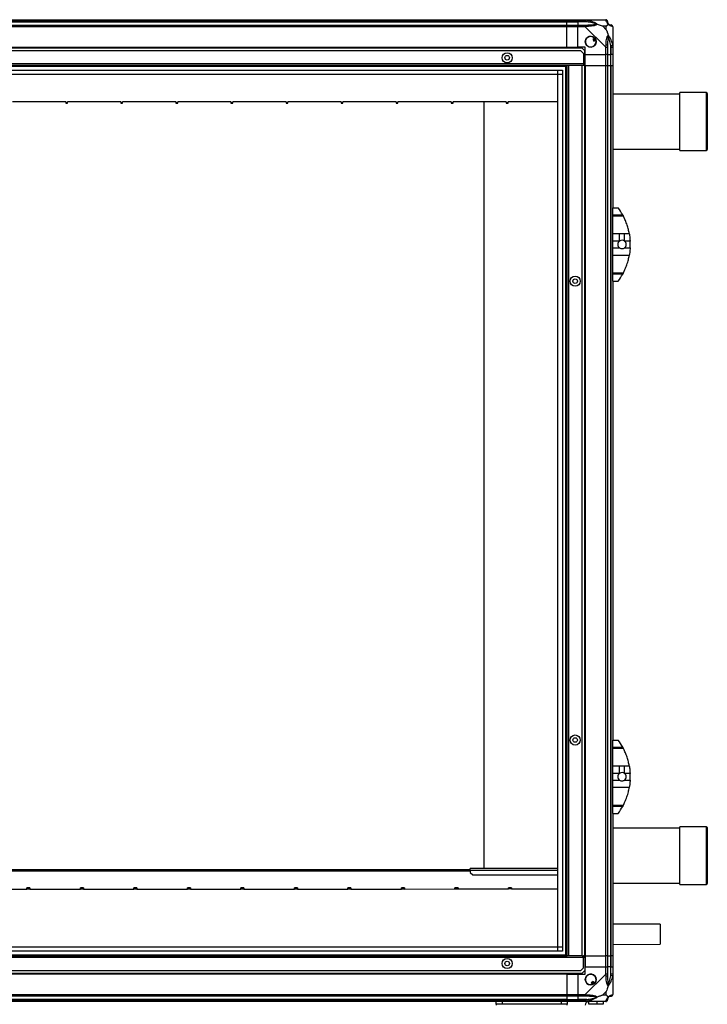
# Model space of a CAD drawing. Units: millimetres. Extents: x 138 to 6343, y 278 to 3735.
# Drawn here: x 5594 to 6343, y 1537 to 2610 of the extents above; entities that cross this region are included whole.
import ezdxf

# ---------------------------------------------------------------- set-up
doc = ezdxf.new("R2010")
doc.units = ezdxf.units.MM

msp = doc.modelspace()

# ---------------------------------------------------------------- linework, layer by layer
at = {"linetype": 'Continuous', "lineweight": 25}
for p, q in [((4260.2, 2609.6), (6190.2, 2609.6)), ((6190.2, 2607.6), (4260.2, 2607.6)), ((6190.2, 2609.6), (6190.2, 2607.6)), ((6190.2, 2609.6), (6202.2, 2609.6)), ((6190.2, 2607.3), (6190.2, 2607.6)), ((6202.2, 2607.6), (6190.2, 2607.6)), ((6202.2, 2609.6), (6210.3, 2609.6)), ((6202.2, 2607.6), (6202.2, 2609.6)), ((6210.3, 2607.6), (6202.2, 2607.6)), ((6202.2, 2607.6), (6202.2, 2607.3)), ((6210.3, 2609.6), (6232.5, 2609.6)), ((4260.2, 2607.3), (6190.2, 2607.3)), ((4260.2, 2603.8), (6190.2, 2603.8)), ((6190.2, 2601.8), (4260.2, 2601.8)), ((6190.2, 2603.8), (6190.2, 2607.3)), ((6190.2, 2607.3), (6202.2, 2607.3)), ((6190.2, 2603.8), (6190.2, 2601.8)), ((6190.2, 2603.8), (6202.2, 2603.8)), ((6190.2, 2579.6), (6190.2, 2601.8)), ((6202.2, 2601.8), (6190.2, 2601.8)), ((6212, 2607.3), (6202.2, 2607.3)), ((6202.2, 2607.3), (6202.2, 2603.8)), ((6202.2, 2603.8), (6210.3, 2603.8)), ((6202.2, 2601.8), (6202.2, 2603.8)), ((6210.3, 2601.8), (6202.2, 2601.8)), ((6202.2, 2579.6), (6202.2, 2601.8)), ((6232.5, 2579.6), (6210.3, 2601.8)), ((6233, 2602.4), (6229.3, 2602.4)), ((6229.3, 2602.4), (6233, 2598.7)), ((6233, 2598.7), (6233, 2602.4)), ((6240.2, 2601.8), (6240.2, 2579.6)), ((6220.5, 2589.6), (6218.5, 2588.4)), ((6218.5, 2588.4), (6219.7, 2586.2)), ((6219.7, 2586.2), (6221.8, 2587.4)), ((6206.9, 2578.6), (4243.5, 2578.6)), ((6205.4, 2575.6), (4245, 2575.6)), ((4260.2, 2579.6), (6190.2, 2579.6)), ((4260.2, 2579.2), (6190.2, 2579.2)), ((6190.2, 2579.6), (6190.2, 2579.2)), ((6190.2, 2579.6), (6202.2, 2579.6)), ((6190.2, 2579.2), (6190.2, 2578.6)), ((6210.2, 2579.6), (6202.2, 2579.6)), ((6208.2, 2572.8), (6205.4, 2575.6)), ((6209.7, 2575.8), (6206.9, 2578.6)), ((6209.7, 2561.4), (6209.7, 2575.8)), ((6210.2, 2571.6), (6210.2, 2579.6)), ((6232.5, 2571.6), (6232.5, 2579.6)), ((6234.5, 2579.6), (6234.5, 2571.6)), ((6238, 2581.4), (6238, 2571.6)), ((6238.2, 2571.6), (6238.2, 2579.6)), ((6240.2, 2579.6), (6240.2, 2571.6)), ((6208.2, 2572.8), (6208.2, 2561.4)), ((6210.2, 2571.6), (6232.5, 2571.6)), ((6210.2, 2559.6), (6210.2, 2571.6)), ((6234.5, 2571.6), (6232.5, 2571.6)), ((6232.5, 2559.6), (6232.5, 2571.6)), ((6234.5, 2571.6), (6238, 2571.6)), ((6234.5, 2571.6), (6234.5, 2559.6)), ((6238, 2571.6), (6238.2, 2571.6)), ((6238, 2559.6), (6238, 2571.6)), ((6240.2, 2571.6), (6238.2, 2571.6)), ((6238.2, 2559.6), (6238.2, 2571.6)), ((6240.2, 2571.6), (6240.2, 2559.6)), ((6208.2, 2561.4), (4242.2, 2561.4)), ((6190.7, 2559.6), (4259.7, 2559.6)), ((6190.2, 2558.6), (4260.2, 2558.6)), ((4265.2, 2554.6), (6185.3, 2554.6)), ((6180.5, 1594.6), (6180.5, 2554.6)), ((6185.3, 2554.6), (6185.3, 1594.6)), ((6189.2, 1589.6), (6189.2, 2559.6)), ((6190.2, 1589.6), (6190.2, 2559.6)), ((6190.7, 1589.6), (6190.7, 2559.6)), ((6192.5, 2559.6), (6190.7, 2559.6)), ((6192.5, 1589.6), (6192.5, 2559.6)), ((6206.7, 2559.6), (6192.5, 2559.6)), ((6206.7, 1589.6), (6206.7, 2559.6)), ((6208.2, 2559.6), (6206.7, 2559.6)), ((6208.2, 2561.4), (6208.2, 2559.6)), ((6209.7, 2561.4), (6208.2, 2561.4)), ((6208.2, 2560.6), (6209.7, 2560.6)), ((6209.7, 2559.6), (6208.2, 2559.6)), ((6209.7, 2560.6), (6209.7, 2561.4)), ((6209.7, 2560.6), (6209.7, 2559.6)), ((6209.7, 1589.6), (6209.7, 2559.6)), ((6209.9, 2559.6), (6209.7, 2559.6)), ((6209.9, 2559.6), (6209.9, 1589.6)), ((6210.2, 2559.6), (6209.9, 2559.6)), ((6210.2, 2559.6), (6210.2, 1589.6)), ((6210.2, 2559.6), (6232.5, 2559.6)), ((6232.5, 1589.6), (6232.5, 2559.6)), ((6232.5, 2559.6), (6234.5, 2559.6)), ((6234.5, 2559.6), (6234.5, 1589.6)), ((6234.5, 2559.6), (6238, 2559.6)), ((6238, 2559.6), (6238, 1589.6)), ((6238, 2559.6), (6238.2, 2559.6)), ((6238.2, 1589.6), (6238.2, 2559.6)), ((6238.2, 2559.6), (6240.2, 2559.6)), ((6240.2, 2559.6), (6240.2, 2404.6)), ((6185.3, 2549.9), (4265.2, 2549.9)), ((6180.5, 2549.8), (4270, 2549.8)), ((6180.5, 1599.4), (6180.5, 2549.8)), ((6313.2, 2528.6), (6240.2, 2528.6)), ((6342.2, 2530.1), (6313.2, 2530.1)), ((6313.2, 2524.1), (6313.2, 2530.1)), ((6313.2, 2467.1), (6313.2, 2524.1)), ((6342.2, 2524.1), (6342.2, 2530.1)), ((6342.2, 2467.1), (6342.2, 2524.1)), ((6343.2, 2529.1), (6343.2, 2523.3)), ((6343.2, 2523.3), (6343.2, 2468.1)), ((5644.2, 2520), (5586.2, 2520)), ((5644.2, 2519.6), (5644.2, 2520)), ((5644.2, 2519.6), (5646.2, 2519.6)), ((5644.2, 2519.6), (5644.2, 2518.5)), ((5644.2, 2518.5), (5646.2, 2518.5)), ((5704.2, 2520), (5646.2, 2520)), ((5646.2, 2520), (5646.2, 2519.6)), ((5646.2, 2518.5), (5646.2, 2519.6)), ((5704.2, 2519.6), (5704.2, 2520)), ((5704.2, 2519.6), (5706.2, 2519.6)), ((5704.2, 2519.6), (5704.2, 2518.5)), ((5704.2, 2518.5), (5706.2, 2518.5)), ((5764.2, 2520), (5706.2, 2520)), ((5706.2, 2520), (5706.2, 2519.6)), ((5706.2, 2518.5), (5706.2, 2519.6)), ((5764.2, 2519.6), (5764.2, 2520)), ((5764.2, 2519.6), (5766.2, 2519.6)), ((5764.2, 2519.6), (5764.2, 2518.5)), ((5764.2, 2518.5), (5766.2, 2518.5)), ((5824.2, 2520), (5766.2, 2520)), ((5766.2, 2520), (5766.2, 2519.6)), ((5766.2, 2518.5), (5766.2, 2519.6)), ((5824.2, 2519.6), (5824.2, 2520)), ((5824.2, 2519.6), (5826.2, 2519.6)), ((5824.2, 2519.6), (5824.2, 2518.5)), ((5824.2, 2518.5), (5826.2, 2518.5)), ((5884.2, 2520), (5826.2, 2520)), ((5826.2, 2520), (5826.2, 2519.6)), ((5826.2, 2518.5), (5826.2, 2519.6)), ((5884.2, 2519.6), (5884.2, 2520)), ((5884.2, 2519.6), (5886.2, 2519.6)), ((5884.2, 2519.6), (5884.2, 2518.5)), ((5884.2, 2518.5), (5886.2, 2518.5)), ((5944.2, 2520), (5886.2, 2520)), ((5886.2, 2520), (5886.2, 2519.6)), ((5886.2, 2518.5), (5886.2, 2519.6)), ((5944.2, 2519.6), (5944.2, 2520)), ((5944.2, 2519.6), (5946.2, 2519.6)), ((5944.2, 2519.6), (5944.2, 2518.5)), ((5944.2, 2518.5), (5946.2, 2518.5)), ((6004.2, 2520), (5946.2, 2520)), ((5946.2, 2520), (5946.2, 2519.6)), ((5946.2, 2518.5), (5946.2, 2519.6)), ((6004.2, 2519.6), (6004.2, 2520)), ((6004.2, 2519.6), (6006.2, 2519.6)), ((6004.2, 2519.6), (6004.2, 2518.5)), ((6004.2, 2518.5), (6006.2, 2518.5)), ((6064.2, 2520), (6006.2, 2520)), ((6006.2, 2520), (6006.2, 2519.6)), ((6006.2, 2518.5), (6006.2, 2519.6)), ((6064.2, 2519.6), (6064.2, 2520)), ((6064.2, 2519.6), (6066.2, 2519.6)), ((6064.2, 2519.6), (6064.2, 2518.5)), ((6064.2, 2518.5), (6066.2, 2518.5)), ((6124.2, 2520), (6066.2, 2520)), ((6066.2, 2520), (6066.2, 2519.6)), ((6066.2, 2518.5), (6066.2, 2519.6)), ((6100.2, 1684.6), (6100.2, 2520)), ((6124.2, 2519.6), (6124.2, 2520)), ((6124.2, 2519.6), (6126.2, 2519.6)), ((6124.2, 2519.6), (6124.2, 2518.5)), ((6124.2, 2518.5), (6126.2, 2518.5)), ((6180.5, 2520), (6126.2, 2520)), ((6126.2, 2520), (6126.2, 2519.6)), ((6126.2, 2518.5), (6126.2, 2519.6)), ((6240.2, 2468.6), (6313.2, 2468.6)), ((6313.2, 2467.1), (6342.2, 2467.1)), ((6240.2, 2404.6), (6246.2, 2404.6)), ((6240.2, 2397), (6240.2, 2404.6)), ((6240.2, 2397), (6251, 2397)), ((6240.2, 2395.5), (6240.2, 2397)), ((6251.8, 2395.5), (6240.2, 2395.5)), ((6240.2, 2376.5), (6240.2, 2395.5)), ((6240.2, 2376.5), (6247.6, 2376.5)), ((6240.2, 2368.2), (6240.2, 2376.5)), ((6247.6, 2368.2), (6247.6, 2376.5)), ((6253.1, 2376.5), (6258.2, 2376.5)), ((6253.1, 2368.2), (6253.1, 2376.5)), ((6247.6, 2368.2), (6240.2, 2368.2)), ((6240.2, 2361), (6240.2, 2368.2)), ((6240.2, 2361), (6247.6, 2361)), ((6240.2, 2352.7), (6240.2, 2361)), ((6259.1, 2368.2), (6253.1, 2368.2)), ((6253.1, 2361), (6259.1, 2361)), ((6258.2, 2352.7), (6240.2, 2352.7)), ((6240.2, 2333.7), (6240.2, 2352.7)), ((6240.2, 2333.7), (6251.8, 2333.7)), ((6240.2, 2332.2), (6240.2, 2333.7)), ((6251, 2332.2), (6240.2, 2332.2)), ((6240.2, 2324.6), (6240.2, 2332.2)), ((6248.9, 2328.6), (6248.9, 2328.6)), ((6240.2, 2324.6), (6246.2, 2324.6)), ((6240.2, 2324.6), (6240.2, 1824.6)), ((6240.2, 1824.6), (6246.2, 1824.6)), ((6240.2, 1817), (6240.2, 1824.6)), ((6240.2, 1817), (6251, 1817)), ((6240.2, 1815.5), (6240.2, 1817)), ((6251.8, 1815.5), (6240.2, 1815.5)), ((6240.2, 1796.5), (6240.2, 1815.5)), ((6240.2, 1796.5), (6247.6, 1796.5)), ((6240.2, 1788.2), (6240.2, 1796.5)), ((6247.6, 1788.2), (6247.6, 1796.5)), ((6253.1, 1796.5), (6258.2, 1796.5)), ((6253.1, 1788.2), (6253.1, 1796.5)), ((6247.6, 1788.2), (6240.2, 1788.2)), ((6240.2, 1781), (6240.2, 1788.2)), ((6259.1, 1788.2), (6253.1, 1788.2)), ((6240.2, 1781), (6247.6, 1781)), ((6240.2, 1772.7), (6240.2, 1781)), ((6258.2, 1772.7), (6240.2, 1772.7)), ((6240.2, 1753.7), (6240.2, 1772.7)), ((6253.1, 1781), (6259.1, 1781)), ((6240.2, 1753.7), (6251.8, 1753.7)), ((6240.2, 1752.2), (6240.2, 1753.7)), ((6251, 1752.2), (6240.2, 1752.2)), ((6240.2, 1744.6), (6240.2, 1752.2)), ((6240.2, 1744.6), (6246.2, 1744.6)), ((6240.2, 1744.6), (6240.2, 1589.6)), ((6248.9, 1748.6), (6248.9, 1748.6)), ((6313.2, 1728.6), (6240.2, 1728.6)), ((6342.2, 1730.1), (6313.2, 1730.1)), ((6313.2, 1667.1), (6313.2, 1730.1)), ((6342.2, 1667.1), (6342.2, 1730.1)), ((6343.2, 1729.1), (6343.2, 1668.1)), ((5234.9, 1683.6), (6084.9, 1683.6)), ((5234.9, 1682.6), (6084.9, 1682.6)), ((6084.9, 1681.8), (5234.9, 1681.8)), ((6180.5, 1684.6), (6084.9, 1684.6)), ((6084.9, 1682.8), (6084.9, 1684.6)), ((6084.9, 1682.8), (6084.9, 1680.4)), ((6084.9, 1682.8), (6180.5, 1682.8)), ((6084.9, 1680.4), (6087.8, 1677.6)), ((6087.8, 1677.6), (6180.5, 1677.6)), ((5605.2, 1663.6), (5601.9, 1663.6)), ((5663.5, 1663.6), (5660.2, 1663.6)), ((5721.8, 1663.6), (5718.5, 1663.6)), ((5780.1, 1663.6), (5776.8, 1663.6)), ((5838.4, 1663.6), (5835.1, 1663.6)), ((5896.7, 1663.6), (5893.4, 1663.6)), ((5955, 1663.7), (5951.7, 1663.7)), ((6013.3, 1663.7), (6010, 1663.7)), ((6071.6, 1663.7), (6068.3, 1663.7)), ((6129.9, 1663.7), (6126.6, 1663.7)), ((6240.2, 1668.6), (6313.2, 1668.6)), ((6313.2, 1667.1), (6342.2, 1667.1)), ((5546.9, 1662.1), (5601.9, 1662.1)), ((5601.9, 1662.1), (5601.9, 1662.5)), ((5601.9, 1662.5), (5605.2, 1662.5)), ((5605.2, 1662.5), (5605.2, 1662.1)), ((5605.2, 1662.1), (5660.2, 1662.2)), ((5660.2, 1662.2), (5660.2, 1662.5)), ((5660.2, 1662.5), (5663.5, 1662.5)), ((5663.5, 1662.5), (5663.5, 1662.2)), ((5663.5, 1662.2), (5718.5, 1662.2)), ((5718.5, 1662.2), (5718.5, 1662.6)), ((5718.5, 1662.6), (5721.8, 1662.6)), ((5721.8, 1662.6), (5721.8, 1662.2)), ((5721.8, 1662.2), (5776.8, 1662.2)), ((5776.8, 1662.2), (5776.8, 1662.6)), ((5776.8, 1662.6), (5780.1, 1662.6)), ((5780.1, 1662.6), (5780.1, 1662.2)), ((5780.1, 1662.2), (5835.1, 1662.2)), ((5835.1, 1662.2), (5835.1, 1662.6)), ((5835.1, 1662.6), (5838.4, 1662.6)), ((5838.4, 1662.6), (5838.4, 1662.2)), ((5838.4, 1662.2), (5893.4, 1662.2)), ((5893.4, 1662.2), (5893.4, 1662.6)), ((5893.4, 1662.6), (5896.7, 1662.6)), ((5896.7, 1662.6), (5896.7, 1662.2)), ((5896.7, 1662.2), (5951.7, 1662.2)), ((5951.7, 1662.2), (5951.7, 1662.6)), ((5951.7, 1662.6), (5955, 1662.6)), ((5955, 1662.6), (5955, 1662.2)), ((5955, 1662.2), (6010, 1662.2)), ((6010, 1662.2), (6010, 1662.6)), ((6010, 1662.6), (6013.3, 1662.6)), ((6013.3, 1662.6), (6013.3, 1662.2)), ((6013.3, 1662.2), (6068.3, 1662.3)), ((6068.3, 1662.3), (6068.3, 1662.6)), ((6068.3, 1662.6), (6071.6, 1662.6)), ((6071.6, 1662.6), (6071.6, 1662.3)), ((6071.6, 1662.3), (6126.6, 1662.3)), ((6126.6, 1662.3), (6126.6, 1662.7)), ((6126.6, 1662.7), (6129.9, 1662.7)), ((6129.9, 1662.7), (6129.9, 1662.3)), ((6129.9, 1662.3), (6180.5, 1662.3)), ((6291.9, 1624), (6240.2, 1623.9)), ((4265.2, 1599.3), (6185.3, 1599.3)), ((4270, 1599.4), (6180.5, 1599.4)), ((6240.2, 1601.9), (6291.9, 1602)), ((4259.7, 1589.6), (6190.7, 1589.6)), ((4260.2, 1590.6), (6190.2, 1590.6)), ((6185.3, 1594.6), (4265.2, 1594.6)), ((6192.5, 1589.6), (6190.7, 1589.6)), ((6206.7, 1589.6), (6192.5, 1589.6)), ((6206.7, 1589.6), (6208.2, 1589.6)), ((6208.2, 1587.8), (6208.2, 1589.6)), ((6209.7, 1589.6), (6208.2, 1589.6)), ((6208.2, 1588.6), (6209.7, 1588.6)), ((6209.7, 1588.6), (6209.7, 1589.6)), ((6209.9, 1589.6), (6209.7, 1589.6)), ((6209.7, 1588.6), (6209.7, 1587.8)), ((6210.2, 1589.6), (6209.9, 1589.6)), ((6210.2, 1589.6), (6232.5, 1589.6)), ((6210.2, 1589.6), (6210.2, 1577.6)), ((6234.5, 1589.6), (6232.5, 1589.6)), ((6232.5, 1577.6), (6232.5, 1589.6)), ((6234.5, 1589.6), (6238, 1589.6)), ((6234.5, 1589.6), (6234.5, 1577.6)), ((6238, 1589.6), (6238.2, 1589.6)), ((6238, 1589.6), (6238, 1577.6)), ((6240.2, 1589.6), (6238.2, 1589.6)), ((6238.2, 1577.6), (6238.2, 1589.6)), ((6240.2, 1589.6), (6240.2, 1577.6)), ((4242.2, 1587.8), (6208.2, 1587.8)), ((6208.2, 1576.4), (6208.2, 1587.8)), ((6208.2, 1587.8), (6209.7, 1587.8)), ((6209.7, 1587.8), (6209.7, 1573.4)), ((6210.2, 1569.6), (6210.2, 1577.6)), ((6210.2, 1577.6), (6232.5, 1577.6)), ((6232.5, 1569.5), (6232.5, 1577.6)), ((6232.5, 1577.6), (6234.5, 1577.6)), ((6234.5, 1577.6), (6234.5, 1569.5)), ((6238, 1577.6), (6234.5, 1577.6)), ((6238, 1567.8), (6238, 1577.6)), ((6238.2, 1577.6), (6238, 1577.6)), ((6238.2, 1569.5), (6238.2, 1577.6)), ((6238.2, 1577.6), (6240.2, 1577.6)), ((6240.2, 1577.6), (6240.2, 1569.5)), ((4243.5, 1570.6), (6206.9, 1570.6)), ((4245, 1573.6), (6205.4, 1573.6)), ((6190.2, 1569.9), (4260.2, 1569.9)), ((6190.2, 1569.6), (4260.2, 1569.6)), ((6190.2, 1569.9), (6190.2, 1570.6)), ((6190.2, 1569.6), (6190.2, 1569.9)), ((6190.2, 1569.6), (6190.2, 1547.3)), ((6190.2, 1569.6), (6202.2, 1569.6)), ((6202.2, 1569.6), (6202.2, 1547.3)), ((6202.2, 1569.6), (6210.2, 1569.6)), ((6205.4, 1573.6), (6208.2, 1576.4)), ((6206.9, 1570.6), (6209.7, 1573.4)), ((6210.3, 1547.3), (6232.5, 1569.5)), ((6240.2, 1569.5), (6240.2, 1547.3)), ((6219, 1561.3), (6216.8, 1560.1)), ((6216.8, 1560.1), (6218.1, 1558)), ((6220.2, 1559.3), (6219, 1561.3)), ((4260.2, 1547.3), (6190.2, 1547.3)), ((6190.2, 1545.3), (4260.2, 1545.3)), ((6190.2, 1547.3), (6190.2, 1545.3)), ((6190.2, 1547.3), (6202.2, 1547.3)), ((6190.2, 1545.3), (6190.2, 1541.8)), ((6202.2, 1545.3), (6190.2, 1545.3)), ((6202.2, 1547.3), (6210.3, 1547.3)), ((6202.2, 1545.3), (6202.2, 1547.3)), ((6210.3, 1545.3), (6202.2, 1545.3)), ((6202.2, 1545.3), (6202.2, 1541.8)), ((6233, 1550.5), (6229.3, 1546.8)), ((6229.3, 1546.8), (6233, 1546.8)), ((6233, 1546.8), (6233, 1550.5)), ((6190.2, 1541.8), (4260.2, 1541.8)), ((4260.2, 1541.6), (6190.2, 1541.6)), ((6190.2, 1539.6), (4260.2, 1539.6)), ((6113.2, 1536.6), (6113.2, 1539.6)), ((6119.6, 1536.6), (6113.2, 1536.6)), ((6113.2, 1536.6), (6113.2, 1535.8)), ((6119.6, 1539.6), (6119.6, 1536.6)), ((6184.3, 1536.6), (6119.6, 1536.6)), ((6184.3, 1536.6), (6184.3, 1539.6)), ((6190.6, 1536.6), (6184.3, 1536.6)), ((6190.2, 1541.8), (6190.2, 1541.6)), ((6190.2, 1541.8), (6202.2, 1541.8)), ((6190.2, 1541.6), (6190.2, 1539.6)), ((6190.2, 1541.6), (6202.2, 1541.6)), ((6202.2, 1539.6), (6190.2, 1539.6)), ((6190.6, 1539.6), (6190.6, 1536.6)), ((6190.6, 1535.8), (6190.6, 1536.6)), ((6212, 1541.8), (6202.2, 1541.8)), ((6202.2, 1541.8), (6202.2, 1541.6)), ((6202.2, 1541.6), (6210.3, 1541.6)), ((6202.2, 1539.6), (6202.2, 1541.6)), ((6210.3, 1539.6), (6202.2, 1539.6)), ((6232.5, 1539.6), (6210.3, 1539.6)), ((6214, 1536.6), (6214, 1539.6)), ((6223.4, 1536.6), (6214, 1536.6)), ((6223.4, 1536.6), (6223.4, 1539.6)), ((6229.7, 1536.6), (6223.4, 1536.6)), ((6229.7, 1539.6), (6229.7, 1536.6))]:
    msp.add_line(p, q, dxfattribs=at)
at = {"linetype": 'Continuous', "lineweight": 25, "flags": 128}
for points in [[(6212.4, 2609.3), (6212.4, 2609.2), (6212.3, 2609), (6212.3, 2608.8), (6212.3, 2608.6), (6212.2, 2608.3), (6212.1, 2608), (6212.1, 2607.7), (6212, 2607.3)], [(6238, 2581.4), (6238.3, 2581.4), (6238.6, 2581.5), (6238.9, 2581.6), (6239.2, 2581.6), (6239.5, 2581.7), (6239.7, 2581.7), (6239.8, 2581.7), (6239.9, 2581.8)], [(5601.9, 1662.5), (5601.9, 1662.9), (5601.9, 1663.3), (5601.9, 1663.5), (5601.9, 1663.6)], [(5605.2, 1663.6), (5605.2, 1663.5), (5605.2, 1663.3), (5605.2, 1662.9), (5605.2, 1662.5)], [(5660.2, 1662.5), (5660.2, 1662.9), (5660.2, 1663.3), (5660.2, 1663.5), (5660.2, 1663.6)], [(5663.5, 1663.6), (5663.5, 1663.5), (5663.5, 1663.3), (5663.5, 1662.9), (5663.5, 1662.5)], [(5718.5, 1662.6), (5718.5, 1663), (5718.5, 1663.3), (5718.5, 1663.5), (5718.5, 1663.6)], [(5721.8, 1663.6), (5721.8, 1663.5), (5721.8, 1663.3), (5721.8, 1663), (5721.8, 1662.6)], [(5776.8, 1662.6), (5776.8, 1663), (5776.8, 1663.3), (5776.8, 1663.5), (5776.8, 1663.6)], [(5780.1, 1663.6), (5780.1, 1663.5), (5780.1, 1663.3), (5780.1, 1663), (5780.1, 1662.6)], [(5835.1, 1662.6), (5835.1, 1663), (5835.1, 1663.3), (5835.1, 1663.6), (5835.1, 1663.6)], [(5838.4, 1663.6), (5838.4, 1663.6), (5838.4, 1663.3), (5838.4, 1663), (5838.4, 1662.6)], [(5893.4, 1662.6), (5893.4, 1663), (5893.4, 1663.3), (5893.4, 1663.6), (5893.4, 1663.6)], [(5896.7, 1663.6), (5896.7, 1663.6), (5896.7, 1663.3), (5896.7, 1663), (5896.7, 1662.6)], [(5951.7, 1662.6), (5951.7, 1663), (5951.7, 1663.4), (5951.7, 1663.6), (5951.7, 1663.7)], [(5955, 1663.7), (5955, 1663.6), (5955, 1663.4), (5955, 1663), (5955, 1662.6)], [(6010, 1662.6), (6010, 1663), (6010, 1663.4), (6010, 1663.6), (6010, 1663.7)], [(6013.3, 1663.7), (6013.3, 1663.6), (6013.3, 1663.4), (6013.3, 1663), (6013.3, 1662.6)], [(6068.3, 1662.6), (6068.3, 1663), (6068.3, 1663.4), (6068.3, 1663.6), (6068.3, 1663.7)], [(6071.6, 1663.7), (6071.6, 1663.6), (6071.6, 1663.4), (6071.6, 1663), (6071.6, 1662.6)], [(6126.6, 1662.7), (6126.6, 1663.1), (6126.6, 1663.4), (6126.6, 1663.6), (6126.6, 1663.7)], [(6129.9, 1663.7), (6129.9, 1663.6), (6129.9, 1663.4), (6129.9, 1663.1), (6129.9, 1662.7)], [(6291.9, 1624), (6291.9, 1624), (6291.9, 1623.8), (6291.9, 1623.3), (6291.9, 1622.4), (6291.9, 1621.3), (6291.9, 1619.8), (6291.9, 1618.2), (6291.9, 1616.4), (6291.9, 1614.4), (6291.9, 1612.5), (6291.9, 1610.5), (6291.9, 1608.6), (6291.9, 1606.9), (6291.9, 1605.4), (6291.9, 1604.1), (6291.9, 1603.1), (6291.9, 1602.4), (6291.9, 1602.1), (6291.9, 1602)], [(6239.9, 1567.4), (6239.8, 1567.4), (6239.7, 1567.5), (6239.5, 1567.5), (6239.2, 1567.6), (6238.9, 1567.6), (6238.6, 1567.7), (6238.3, 1567.8), (6238, 1567.8)], [(6212, 1541.8), (6212.1, 1541.5), (6212.1, 1541.2), (6212.2, 1540.9), (6212.3, 1540.6), (6212.3, 1540.4), (6212.3, 1540.2), (6212.4, 1540), (6212.4, 1539.9)]]:
    msp.add_lwpolyline(points, dxfattribs=at)
at = {"linetype": 'Continuous', "lineweight": 25}
for centre, radius in [((6216.2, 2585.6), 5.88), ((6125.2, 2568.1), 5.5), ((6125.2, 2568.1), 2.5), ((6199.2, 2324.6), 5.5), ((6199.2, 2324.6), 2.5), ((6199.2, 1824.6), 5.5), ((6199.2, 1824.6), 2.5), ((6125.2, 1581.1), 5.5), ((6125.2, 1581.1), 2.5), ((6216.2, 1563.6), 5.88)]:
    msp.add_circle(centre, radius, dxfattribs=at)
for centre, radius, start, end in [((6232.5, 2607.3), 1.97, 0.4435, 79.3581), ((6210.2, 2602.6), 2.19, 351.5589, 35.9973), ((6238, 2607.3), 3.5, 205.6402, 225.8133), ((6238, 2601.9), 1.97, 10.6421, 89.5563), ((6216.2, 2585.6), 5.85, 42.9232, 18.2476), ((6216.2, 2585.6), 4.5, 14.4578, 46.713), ((6216.2, 2585.6), 5.5, 17.4489, 43.722), ((6216.2, 2585.6), 5.58, 17.6287, 43.5422), ((6233.2, 2579.6), 2.19, 54.0029, 98.4411), ((6342.2, 2529.1), 1, 0, 90), ((6342.2, 2468.1), 1, 270, 0), ((6191.2, 2364.6), 68, 28.3958, 36.0083), ((6250.3, 2364.6), 4.55, 127.2911, 232.7089), ((6250.3, 2364.6), 4.55, 52.7089, 127.2911), ((6250.3, 2364.6), 4.55, 307.2911, 52.7089), ((6191.2, 2364.6), 68, 356.9503, 3.0497), ((6191.2, 2364.6), 68, 323.9917, 331.6042), ((6191.2, 1784.6), 68, 28.3958, 36.0083), ((6250.3, 1784.6), 4.55, 127.2911, 232.7089), ((6250.3, 1784.6), 4.55, 52.7089, 127.2911), ((6250.3, 1784.6), 4.55, 307.2911, 52.7089), ((6191.2, 1784.6), 68, 356.9503, 3.0497), ((6191.2, 1784.6), 68, 323.9917, 331.6042), ((6342.2, 1729.1), 1, 0, 90), ((6342.2, 1668.1), 1, 270, 0), ((6216.2, 1563.6), 5.85, 312.9232, 288.2476), ((6233.2, 1569.6), 2.19, 261.5618, 305.9951), ((6216.2, 1563.6), 4.5, 284.4578, 316.713), ((6216.2, 1563.6), 5.5, 287.4489, 313.722), ((6216.2, 1563.6), 5.57, 287.6287, 313.5422), ((6210.2, 1546.6), 2.19, 324.002, 8.4411), ((6238, 1547.3), 1.97, 270.4432, 349.3571), ((6214, 1535.8), 3.8, 90, 180), ((6232.5, 1541.9), 1.97, 280.6376, 359.5592), ((6238, 1541.8), 3.5, 115.6402, 135.8133)]:
    msp.add_arc(centre, radius, start, end, dxfattribs=at)
for points, knots in [([(6210.3, 2609.6), (6210.3, 2609.6), (6210.4, 2609.6), (6210.8, 2609.6), (6211.5, 2609.5), (6212, 2609.3), (6212.4, 2609.3)], [0, 0, 0, 0, 0.000026, 0.201646, 0.51877, 1, 1, 1, 1]), ([(6210.3, 2609.6), (6210.3, 2609.6), (6210.3, 2609.5), (6210.3, 2609), (6210.3, 2608.4), (6210.3, 2607.9), (6210.3, 2607.6)], [0, 0, 0, 0, 0.249996, 0.4999989, 0.7499979, 1, 1, 1, 1]), ([(6212, 2607.3), (6211.7, 2607.4), (6211.1, 2607.5), (6210.5, 2607.6), (6210.3, 2607.6)], [0, 0, 0, 0, 0.544424, 1, 1, 1, 1]), ([(6212.4, 2609.3), (6213.4, 2609), (6215.5, 2608.5), (6218.6, 2607.4), (6220.9, 2606.4), (6222.4, 2605.4), (6222.9, 2604.9), (6223.2, 2604.7)], [0, 0, 0, 0, 0.263168, 0.528193, 0.790072, 0.892858, 1, 1, 1, 1]), ([(6232.9, 2609.3), (6232.8, 2609.4), (6232.8, 2609.5), (6232.7, 2609.6), (6232.5, 2609.6), (6232.5, 2609.6), (6232.5, 2609.6)], [0, 0, 0, 0, 0.586102, 0.873984, 0.999969, 1, 1, 1, 1]), ([(6234.5, 2607.6), (6234.4, 2607.9), (6234.4, 2608.4), (6233.9, 2609), (6233.3, 2609.5), (6232.7, 2609.6), (6232.5, 2609.6)], [0, 0, 0, 0, 0.25, 0.500001, 0.750001, 1, 1, 1, 1]), ([(6235.3, 2604.7), (6235.3, 2604.7), (6235, 2605), (6234.6, 2605.4), (6233.8, 2606.4), (6233.3, 2607.4), (6233, 2608.5), (6232.9, 2609), (6232.9, 2609.3)], [0, 0, 0, 0, 0.00191, 0.107171, 0.209954, 0.471823, 0.734745, 1, 1, 1, 1]), ([(6234.5, 2607.6), (6234.5, 2607.6), (6234.5, 2607.5), (6234.5, 2607.4), (6234.5, 2607.3)], [0, 0, 0, 0, 0.455578, 1, 1, 1, 1]), ([(6210.3, 2603.8), (6210.3, 2603.8), (6210.3, 2603.8), (6210.3, 2603.3), (6210.3, 2602.6), (6210.3, 2602.1), (6210.3, 2601.8)], [0, 0, 0, 0, 0.249996, 0.5, 0.749999, 1, 1, 1, 1]), ([(6210.3, 2603.8), (6210.5, 2603.8), (6211.1, 2603.8), (6211.7, 2603.8), (6212, 2603.8)], [0, 0, 0, 0, 0.455575, 1, 1, 1, 1]), ([(6212.4, 2602.2), (6212, 2602.2), (6211.3, 2602.2), (6210.6, 2602), (6210.3, 2601.9), (6210.3, 2601.8), (6210.3, 2601.8)], [0, 0, 0, 0, 0.586097, 0.873989, 0.999973, 1, 1, 1, 1]), ([(6222, 2604.9), (6221.9, 2604.9), (6221.5, 2605.1), (6220.1, 2605.6), (6216.9, 2606.5), (6214, 2607), (6212, 2607.3)], [0, 0, 0, 0, 0.038408, 0.140182, 0.419077, 1, 1, 1, 1]), ([(6212, 2603.8), (6214, 2603.9), (6216.9, 2603.9), (6220.1, 2604.3), (6221.5, 2604.6), (6221.9, 2604.8), (6222, 2604.9)], [0, 0, 0, 0, 0.580922, 0.859817, 0.961591, 1, 1, 1, 1]), ([(6223.2, 2604.7), (6223.2, 2604.7), (6223, 2604.4), (6222.4, 2603.9), (6220.9, 2603.2), (6218.6, 2602.7), (6215.5, 2602.4), (6213.4, 2602.3), (6212.4, 2602.2)], [0, 0, 0, 0, 0.00191, 0.107169, 0.209949, 0.471812, 0.735802, 1, 1, 1, 1]), ([(6223.2, 2604.7), (6222.9, 2604.8), (6222.5, 2604.9), (6222.1, 2604.9), (6222, 2604.9), (6222, 2604.9)], [0, 0, 0, 0, 0.647769, 0.993601, 1, 1, 1, 1]), ([(6223.2, 2604.7), (6223.9, 2604.5), (6225.4, 2604), (6227.5, 2603.2), (6228.8, 2602.7), (6229.3, 2602.4)], [0, 0, 0, 0, 0.3360999, 0.7249394, 1, 1, 1, 1]), ([(6233, 2602.4), (6233.2, 2602.5), (6233.5, 2602.9), (6234, 2603.3), (6234.4, 2603.8), (6234.9, 2604.3), (6235.2, 2604.6), (6235.3, 2604.7)], [0, 0, 0, 0, 0.1510988, 0.3533246, 0.6015455, 0.7872076, 1, 1, 1, 1]), ([(6233, 2598.7), (6233.2, 2598.4), (6233.5, 2597.7), (6234, 2596.5), (6234.4, 2595.2), (6234.9, 2593.9), (6235.2, 2593), (6235.3, 2592.6)], [0, 0, 0, 0, 0.151098, 0.353323, 0.601544, 0.787206, 1, 1, 1, 1]), ([(6234.5, 2607.3), (6234.5, 2607), (6234.5, 2606.5), (6234.9, 2605.6), (6235.3, 2605.1), (6235.4, 2604.9), (6235.5, 2604.9)], [0, 0, 0, 0, 0.580923, 0.859818, 0.961592, 1, 1, 1, 1]), ([(6235.3, 2604.7), (6235.4, 2604.8), (6235.5, 2604.9), (6235.5, 2604.9), (6235.5, 2604.9), (6235.5, 2604.9)], [0, 0, 0, 0, 0.6477723, 0.9936154, 1, 1, 1, 1]), ([(6239.9, 2602.2), (6239.6, 2602.3), (6239.1, 2602.4), (6238, 2602.7), (6237, 2603.2), (6236, 2603.9), (6235.6, 2604.4), (6235.3, 2604.7)], [0, 0, 0, 0, 0.263168, 0.528193, 0.79007, 0.892857, 1, 1, 1, 1]), ([(6235.5, 2604.9), (6235.6, 2604.8), (6235.7, 2604.6), (6236.2, 2604.3), (6237.2, 2603.9), (6237.6, 2603.9), (6238, 2603.8)], [0, 0, 0, 0, 0.038408, 0.140183, 0.419077, 1, 1, 1, 1]), ([(6238, 2603.8), (6238, 2603.8), (6238.1, 2603.8), (6238.2, 2603.8), (6238.2, 2603.8)], [0, 0, 0, 0, 0.544422, 1, 1, 1, 1]), ([(6240.2, 2601.8), (6240.2, 2602.1), (6240.1, 2602.6), (6239.7, 2603.3), (6239, 2603.8), (6238.5, 2603.8), (6238.2, 2603.8)], [0, 0, 0, 0, 0.249999, 0.5, 0.75, 1, 1, 1, 1]), ([(6240.2, 2601.8), (6240.2, 2601.8), (6240.2, 2601.9), (6240.2, 2602.1), (6240.1, 2602.2), (6240, 2602.2), (6239.9, 2602.2)], [0, 0, 0, 0, 0.000031, 0.201645, 0.518767, 1, 1, 1, 1]), ([(6232.9, 2581.8), (6232.9, 2582.8), (6233.1, 2584.9), (6233.3, 2587.9), (6233.8, 2590.2), (6234.5, 2591.8), (6235.1, 2592.3), (6235.3, 2592.6)], [0, 0, 0, 0, 0.264206, 0.5282052, 0.7900764, 0.8928597, 1, 1, 1, 1]), ([(6235.5, 2591.3), (6235.4, 2591.2), (6235.3, 2590.8), (6234.9, 2589.5), (6234.5, 2586.3), (6234.5, 2583.4), (6234.5, 2581.4)], [0, 0, 0, 0, 0.038409, 0.140183, 0.419078, 1, 1, 1, 1]), ([(6235.3, 2592.6), (6235.3, 2592.6), (6235.6, 2592.4), (6236, 2591.8), (6237, 2590.3), (6238, 2587.9), (6239.1, 2584.9), (6239.6, 2582.8), (6239.9, 2581.8)], [0, 0, 0, 0, 0.0019092, 0.1071705, 0.2099527, 0.4718229, 0.7347452, 1, 1, 1, 1]), ([(6235.5, 2591.3), (6235.5, 2591.3), (6235.5, 2591.5), (6235.5, 2591.9), (6235.4, 2592.3), (6235.3, 2592.6)], [0, 0, 0, 0, 0.0064, 0.352231, 1, 1, 1, 1]), ([(6238, 2581.4), (6237.6, 2583.4), (6237.2, 2586.3), (6236.2, 2589.5), (6235.7, 2590.8), (6235.6, 2591.2), (6235.5, 2591.3)], [0, 0, 0, 0, 0.580922, 0.859818, 0.961592, 1, 1, 1, 1]), ([(6232.5, 2579.6), (6232.5, 2579.6), (6232.6, 2579.8), (6232.7, 2580.1), (6232.8, 2580.8), (6232.8, 2581.4), (6232.9, 2581.8)], [0, 0, 0, 0, 0.000028, 0.20165, 0.518771, 1, 1, 1, 1]), ([(6232.5, 2579.6), (6232.7, 2579.6), (6233.3, 2579.6), (6233.9, 2579.6), (6234.4, 2579.6), (6234.4, 2579.6), (6234.5, 2579.6)], [0, 0, 0, 0, 0.250002, 0.5, 0.750004, 1, 1, 1, 1]), ([(6234.5, 2581.4), (6234.5, 2581.1), (6234.5, 2580.5), (6234.5, 2579.9), (6234.5, 2579.6)], [0, 0, 0, 0, 0.544427, 1, 1, 1, 1]), ([(6238.2, 2579.6), (6238.2, 2579.9), (6238.1, 2580.5), (6238, 2581.1), (6238, 2581.4)], [0, 0, 0, 0, 0.455574, 1, 1, 1, 1]), ([(6238.2, 2579.6), (6238.5, 2579.6), (6239, 2579.6), (6239.7, 2579.6), (6240.1, 2579.6), (6240.2, 2579.6), (6240.2, 2579.6)], [0, 0, 0, 0, 0.250002, 0.5, 0.750004, 1, 1, 1, 1]), ([(6239.9, 2581.8), (6240, 2581.3), (6240.1, 2580.7), (6240.2, 2580), (6240.2, 2579.7), (6240.2, 2579.6), (6240.2, 2579.6)], [0, 0, 0, 0, 0.586095, 0.873992, 0.999973, 1, 1, 1, 1]), ([(6251, 2397), (6251.2, 2396.7), (6251.4, 2396.2), (6251.7, 2395.8), (6251.8, 2395.5)], [0, 0, 0, 0, 0.486027, 1, 1, 1, 1]), ([(6258.2, 2376.5), (6258.1, 2376.8), (6257.9, 2377.9), (6257.5, 2379.8), (6256.9, 2382.2), (6256.2, 2384.6), (6255.4, 2387.1), (6254.5, 2389.6), (6253.5, 2391.8), (6252.6, 2393.9), (6252.1, 2395), (6251.8, 2395.5)], [0, 0, 0, 0, 0.056559, 0.173273, 0.290005, 0.408354, 0.526735, 0.651426, 0.776142, 0.888077, 1, 1, 1, 1]), ([(6247.6, 2376.5), (6249.1, 2376.5), (6250.9, 2376.5), (6252.8, 2376.5), (6253.1, 2376.5)], [0, 0, 0, 0, 0.825261, 1, 1, 1, 1]), ([(6258.2, 2376.5), (6258.3, 2375.8), (6258.5, 2374.3), (6258.9, 2371.6), (6259, 2369.5), (6259.1, 2368.2)], [0, 0, 0, 0, 0.282875, 0.573761, 1, 1, 1, 1]), ([(6247.6, 2361), (6248, 2360.7), (6248.9, 2360.2), (6250.4, 2360), (6251.9, 2360.2), (6252.7, 2360.7), (6253.1, 2361)], [0, 0, 0, 0, 0.258988, 0.517966, 0.776779, 1, 1, 1, 1]), ([(6259.1, 2361), (6259.1, 2360.1), (6259, 2358.5), (6258.7, 2355.6), (6258.4, 2353.8), (6258.2, 2352.7)], [0, 0, 0, 0, 0.28255, 0.573501, 1, 1, 1, 1]), ([(6251.8, 2333.7), (6252.1, 2334.2), (6252.6, 2335.4), (6253.6, 2337.5), (6254.6, 2339.9), (6255.6, 2342.5), (6256.5, 2345.3), (6257.2, 2348), (6257.8, 2350.5), (6258, 2352), (6258.2, 2352.7)], [0, 0, 0, 0, 0.114123, 0.228259, 0.361979, 0.495664, 0.628477, 0.76124, 0.880629, 1, 1, 1, 1]), ([(6251.8, 2333.7), (6251.7, 2333.5), (6251.5, 2333.1), (6251.2, 2332.6), (6251.1, 2332.3), (6251, 2332.2)], [0, 0, 0, 0, 0.447068, 0.892808, 1, 1, 1, 1]), ([(6251, 1817), (6251.2, 1816.7), (6251.4, 1816.2), (6251.7, 1815.8), (6251.8, 1815.5)], [0, 0, 0, 0, 0.486021, 1, 1, 1, 1]), ([(6258.2, 1796.5), (6258.1, 1796.8), (6257.9, 1797.9), (6257.5, 1799.8), (6256.9, 1802.2), (6256.2, 1804.6), (6255.4, 1807.1), (6254.5, 1809.6), (6253.5, 1811.8), (6252.6, 1813.9), (6252.1, 1815), (6251.8, 1815.5)], [0, 0, 0, 0, 0.05656, 0.173273, 0.290005, 0.408355, 0.526737, 0.651427, 0.776142, 0.888077, 1, 1, 1, 1]), ([(6247.6, 1796.5), (6249.1, 1796.5), (6250.9, 1796.5), (6252.8, 1796.5), (6253.1, 1796.5)], [0, 0, 0, 0, 0.825261, 1, 1, 1, 1]), ([(6258.2, 1796.5), (6258.3, 1795.8), (6258.5, 1794.3), (6258.9, 1791.6), (6259, 1789.5), (6259.1, 1788.2)], [0, 0, 0, 0, 0.2828733, 0.5737633, 1, 1, 1, 1]), ([(6247.6, 1781), (6248, 1780.7), (6248.9, 1780.2), (6250.4, 1780), (6251.9, 1780.2), (6252.7, 1780.7), (6253.1, 1781)], [0, 0, 0, 0, 0.258986, 0.517965, 0.776778, 1, 1, 1, 1]), ([(6251.8, 1753.7), (6252.1, 1754.2), (6252.6, 1755.4), (6253.6, 1757.5), (6254.6, 1759.9), (6255.6, 1762.5), (6256.5, 1765.3), (6257.2, 1768), (6257.8, 1770.5), (6258, 1772), (6258.2, 1772.7)], [0, 0, 0, 0, 0.114124, 0.228259, 0.361981, 0.495664, 0.628478, 0.761241, 0.880628, 1, 1, 1, 1]), ([(6259.1, 1781), (6259.1, 1780.1), (6259, 1778.5), (6258.7, 1775.6), (6258.4, 1773.8), (6258.2, 1772.7)], [0, 0, 0, 0, 0.28255, 0.573501, 1, 1, 1, 1]), ([(6251.8, 1753.7), (6251.7, 1753.5), (6251.5, 1753.1), (6251.2, 1752.6), (6251.1, 1752.3), (6251, 1752.2)], [0, 0, 0, 0, 0.447061, 0.892807, 1, 1, 1, 1]), ([(6234.5, 1569.5), (6234.4, 1569.5), (6234.4, 1569.5), (6233.9, 1569.5), (6233.3, 1569.5), (6232.7, 1569.5), (6232.5, 1569.5)], [0, 0, 0, 0, 0.249996, 0.5, 0.749998, 1, 1, 1, 1]), ([(6232.9, 1567.4), (6232.8, 1567.8), (6232.8, 1568.5), (6232.7, 1569.2), (6232.5, 1569.5), (6232.5, 1569.5), (6232.5, 1569.5)], [0, 0, 0, 0, 0.586101, 0.873974, 0.999944, 1, 1, 1, 1]), ([(6235.3, 1556.6), (6235.3, 1556.6), (6235, 1556.8), (6234.6, 1557.4), (6233.8, 1558.9), (6233.3, 1561.3), (6233.1, 1564.3), (6232.9, 1566.4), (6232.9, 1567.4)], [0, 0, 0, 0, 0.001911, 0.107171, 0.209947, 0.471811, 0.735801, 1, 1, 1, 1]), ([(6234.5, 1569.5), (6234.5, 1569.3), (6234.5, 1568.7), (6234.5, 1568.1), (6234.5, 1567.8)], [0, 0, 0, 0, 0.455545, 1, 1, 1, 1]), ([(6234.5, 1567.8), (6234.5, 1565.8), (6234.5, 1562.9), (6234.9, 1559.7), (6235.3, 1558.4), (6235.4, 1558), (6235.5, 1557.8)], [0, 0, 0, 0, 0.580921, 0.859824, 0.961591, 1, 1, 1, 1]), ([(6239.9, 1567.4), (6239.6, 1566.4), (6239.1, 1564.3), (6238, 1561.3), (6237, 1558.9), (6236, 1557.4), (6235.6, 1556.9), (6235.3, 1556.6)], [0, 0, 0, 0, 0.2631625, 0.5281935, 0.7900741, 0.8928551, 1, 1, 1, 1]), ([(6235.5, 1557.8), (6235.6, 1558), (6235.7, 1558.4), (6236.2, 1559.7), (6237.2, 1562.9), (6237.6, 1565.8), (6238, 1567.8)], [0, 0, 0, 0, 0.0384084, 0.1401758, 0.4190783, 1, 1, 1, 1]), ([(6238, 1567.8), (6238, 1568.1), (6238.1, 1568.7), (6238.2, 1569.3), (6238.2, 1569.5)], [0, 0, 0, 0, 0.544454, 1, 1, 1, 1]), ([(6240.2, 1569.5), (6240.2, 1569.5), (6240.1, 1569.5), (6239.7, 1569.5), (6239, 1569.5), (6238.5, 1569.5), (6238.2, 1569.5)], [0, 0, 0, 0, 0.249996, 0.5, 0.749998, 1, 1, 1, 1]), ([(6240.2, 1569.5), (6240.2, 1569.5), (6240.2, 1569.4), (6240.2, 1569.1), (6240.1, 1568.3), (6240, 1567.8), (6239.9, 1567.4)], [0, 0, 0, 0, 0.000056, 0.201677, 0.518765, 1, 1, 1, 1]), ([(6235.3, 1556.6), (6235.1, 1555.9), (6234.6, 1554.4), (6233.9, 1552.3), (6233.3, 1551), (6233, 1550.5)], [0, 0, 0, 0, 0.3361, 0.724929, 1, 1, 1, 1]), ([(6235.3, 1556.6), (6235.4, 1556.9), (6235.5, 1557.3), (6235.5, 1557.7), (6235.5, 1557.8), (6235.5, 1557.8)], [0, 0, 0, 0, 0.647732, 0.99352, 1, 1, 1, 1]), ([(6210.3, 1547.3), (6210.3, 1547.1), (6210.3, 1546.6), (6210.3, 1545.9), (6210.3, 1545.4), (6210.3, 1545.4), (6210.3, 1545.3)], [0, 0, 0, 0, 0.24999, 0.499994, 0.750002, 1, 1, 1, 1]), ([(6210.3, 1547.3), (6210.3, 1547.3), (6210.4, 1547.3), (6210.7, 1547.1), (6211.5, 1547.1), (6212, 1547), (6212.4, 1547)], [0, 0, 0, 0, 0.000022, 0.201639, 0.518764, 1, 1, 1, 1]), ([(6212, 1545.3), (6211.7, 1545.3), (6211.1, 1545.3), (6210.5, 1545.3), (6210.3, 1545.3)], [0, 0, 0, 0, 0.544425, 1, 1, 1, 1]), ([(6222, 1544.3), (6221.9, 1544.4), (6221.5, 1544.6), (6220.1, 1544.9), (6216.9, 1545.3), (6214, 1545.3), (6212, 1545.3)], [0, 0, 0, 0, 0.038406, 0.140183, 0.419078, 1, 1, 1, 1]), ([(6212.4, 1547), (6213.4, 1546.9), (6215.5, 1546.8), (6218.6, 1546.5), (6220.9, 1546), (6222.4, 1545.3), (6222.9, 1544.8), (6223.2, 1544.5)], [0, 0, 0, 0, 0.264206, 0.5282048, 0.7900754, 0.8928582, 1, 1, 1, 1]), ([(6229.3, 1546.8), (6229, 1546.6), (6228.4, 1546.3), (6227.1, 1545.8), (6225.8, 1545.4), (6224.5, 1544.9), (6223.6, 1544.6), (6223.2, 1544.5)], [0, 0, 0, 0, 0.151095, 0.3533239, 0.6015448, 0.7872057, 1, 1, 1, 1]), ([(6233, 1546.8), (6233.2, 1546.6), (6233.5, 1546.3), (6234, 1545.8), (6234.4, 1545.4), (6234.9, 1544.9), (6235.2, 1544.6), (6235.3, 1544.5)], [0, 0, 0, 0, 0.151098, 0.353323, 0.601547, 0.787209, 1, 1, 1, 1]), ([(6235.3, 1544.5), (6235.3, 1544.5), (6235.6, 1544.8), (6236, 1545.3), (6237, 1546), (6238, 1546.5), (6239.1, 1546.8), (6239.6, 1546.9), (6239.9, 1547)], [0, 0, 0, 0, 0.0019115, 0.1071725, 0.2099554, 0.4718234, 0.7347448, 1, 1, 1, 1]), ([(6238, 1545.3), (6237.6, 1545.3), (6237.2, 1545.3), (6236.2, 1544.9), (6235.7, 1544.6), (6235.6, 1544.4), (6235.5, 1544.3)], [0, 0, 0, 0, 0.5809227, 0.8598177, 0.9615951, 1, 1, 1, 1]), ([(6238.2, 1545.3), (6238.2, 1545.3), (6238.1, 1545.3), (6238, 1545.3), (6238, 1545.3)], [0, 0, 0, 0, 0.455578, 1, 1, 1, 1]), ([(6238.2, 1545.3), (6238.5, 1545.4), (6239, 1545.4), (6239.7, 1545.9), (6240.1, 1546.6), (6240.2, 1547.1), (6240.2, 1547.3)], [0, 0, 0, 0, 0.2500013, 0.5000068, 0.7500114, 1, 1, 1, 1]), ([(6239.9, 1547), (6240, 1547), (6240.1, 1547.1), (6240.2, 1547.1), (6240.2, 1547.3), (6240.2, 1547.3), (6240.2, 1547.3)], [0, 0, 0, 0, 0.586107, 0.873995, 0.999973, 1, 1, 1, 1]), ([(6210.3, 1541.6), (6210.5, 1541.6), (6211.1, 1541.7), (6211.7, 1541.8), (6212, 1541.8)], [0, 0, 0, 0, 0.455572, 1, 1, 1, 1]), ([(6210.3, 1541.6), (6210.3, 1541.3), (6210.3, 1540.8), (6210.3, 1540.1), (6210.3, 1539.7), (6210.3, 1539.6), (6210.3, 1539.6)], [0, 0, 0, 0, 0.2500264, 0.4999964, 0.7500036, 1, 1, 1, 1]), ([(6212.4, 1539.9), (6212, 1539.8), (6211.3, 1539.7), (6210.6, 1539.6), (6210.4, 1539.6), (6210.3, 1539.6), (6210.3, 1539.6)], [0, 0, 0, 0, 0.586096, 0.873992, 0.999974, 1, 1, 1, 1]), ([(6212, 1541.8), (6214, 1542.2), (6216.9, 1542.7), (6220.1, 1543.6), (6221.5, 1544.1), (6221.9, 1544.3), (6222, 1544.3)], [0, 0, 0, 0, 0.5809217, 0.8598174, 0.9615911, 1, 1, 1, 1]), ([(6223.2, 1544.5), (6223.2, 1544.5), (6223, 1544.2), (6222.4, 1543.8), (6220.9, 1542.8), (6218.6, 1541.8), (6215.5, 1540.7), (6213.4, 1540.2), (6212.4, 1539.9)], [0, 0, 0, 0, 0.001909, 0.107168, 0.209953, 0.471822, 0.734744, 1, 1, 1, 1]), ([(6222, 1544.3), (6222, 1544.3), (6222.1, 1544.3), (6222.5, 1544.3), (6222.9, 1544.4), (6223.2, 1544.5)], [0, 0, 0, 0, 0.0063995, 0.3522289, 1, 1, 1, 1]), ([(6232.5, 1539.6), (6232.5, 1539.6), (6232.5, 1539.6), (6232.7, 1539.6), (6232.8, 1539.7), (6232.8, 1539.9), (6232.9, 1539.9)], [0, 0, 0, 0, 0.0000314, 0.2016418, 0.5187675, 1, 1, 1, 1]), ([(6232.7, 1539.6), (6232.9, 1539.7), (6233.3, 1539.7), (6233.9, 1540.2), (6234.4, 1540.8), (6234.4, 1541.3), (6234.5, 1541.6)], [0, 0, 0, 0, 0.202619, 0.468417, 0.73418, 1, 1, 1, 1]), ([(6232.9, 1539.9), (6232.9, 1540.2), (6233, 1540.7), (6233.3, 1541.8), (6233.8, 1542.8), (6234.5, 1543.8), (6235.1, 1544.2), (6235.3, 1544.5)], [0, 0, 0, 0, 0.263169, 0.528194, 0.79007, 0.89286, 1, 1, 1, 1]), ([(6235.5, 1544.3), (6235.4, 1544.3), (6235.3, 1544.1), (6234.9, 1543.6), (6234.5, 1542.7), (6234.5, 1542.2), (6234.5, 1541.8)], [0, 0, 0, 0, 0.0384085, 0.1401829, 0.4190784, 1, 1, 1, 1]), ([(6234.5, 1541.8), (6234.5, 1541.8), (6234.5, 1541.7), (6234.5, 1541.6), (6234.5, 1541.6)], [0, 0, 0, 0, 0.5444261, 1, 1, 1, 1]), ([(6235.3, 1544.5), (6235.4, 1544.4), (6235.5, 1544.3), (6235.5, 1544.3), (6235.5, 1544.3), (6235.5, 1544.3)], [0, 0, 0, 0, 0.647774, 0.9936154, 1, 1, 1, 1])]:
    msp.add_open_spline(points, degree=3, knots=knots, dxfattribs=at)

doc.saveas('drawing.dxf')
